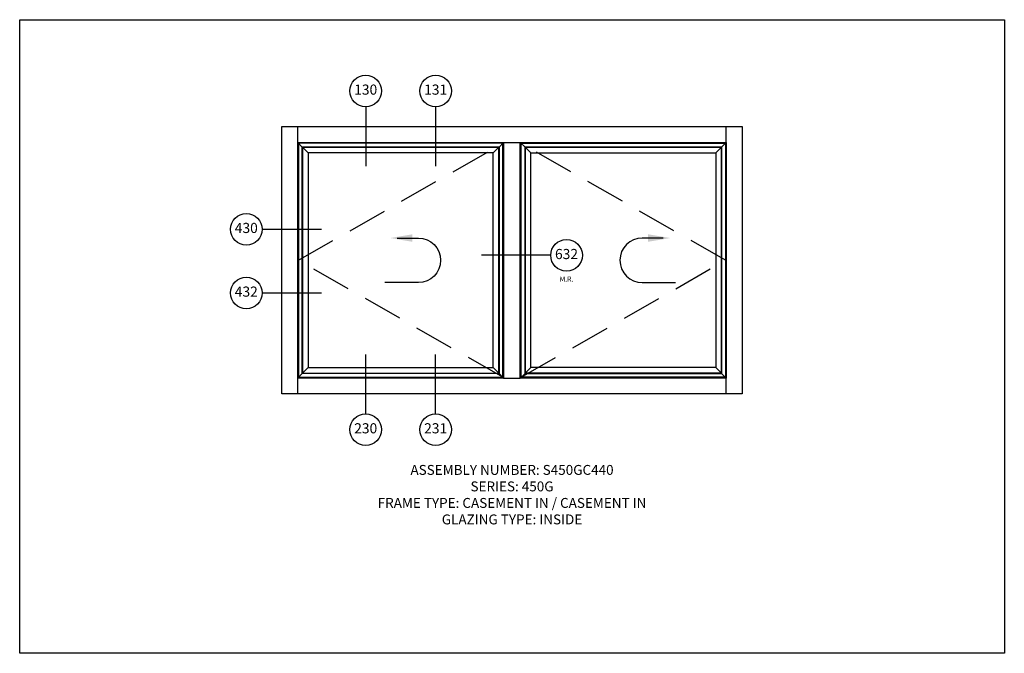
# Paper-space layout 'Elevation' of a CAD drawing. Units: inches. Extents: x 0 to 12.4, y 0 to 8.
import ezdxf
from ezdxf.enums import TextEntityAlignment as Align

# ---------------------------------------------------------------- set-up
doc = ezdxf.new("R2010")
doc.units = ezdxf.units.IN
doc.header["$LTSCALE"] = 0.5
doc.header["$MEASUREMENT"] = 0
doc.linetypes.add('HIDDEN', pattern=[0.375, 0.25, -0.125])
doc.layers.add('AM_VIEWS', color=1, linetype='Continuous', plot=False)
for name, color, linetype in [('B', 3, 'Continuous'), ('EFCO_0', 7, 'Continuous'), ('EFCO_Detail_Symbols', 5, 'Continuous'), ('EFCO_Detail_Symbols_Text', 3, 'Continuous'), ('ZE-GLAZ-XTRU', 7, 'Continuous')]:
    doc.layers.add(name, color=color, linetype=linetype)
doc.styles.add('EFCO', font='arial.ttf', dxfattribs={"height": 0.125})
doc.styles.add('Elevation Bubble', font='arial.ttf')

# ---------------------------------------------------------------- blocks, each defined once
blk = doc.blocks.new('INSWNG[1]')
at = {"layer": 'EFCO_0', "color": 5, "linetype": 'Continuous'}
blk.add_lwpolyline([(0.237, -0.25), (0, -0.25, -1), (0, 0.25), (0.375, 0.25)], format="xyb", dxfattribs=at)
at = {"layer": 'EFCO_0', "color": 1, "linetype": 'Continuous'}
blk.add_solid([(0.067, -0.208), (0.067, -0.292), (0.317, -0.25)], dxfattribs=at)
blk = doc.blocks.new('*U6')
blk.add_wipeout([(0, 1.177), (-0.077, 1.164), (-0.147, 1.129), (-0.202, 1.074), (-0.238, 1.004), (-0.25, 0.927), (-0.238, 0.849), (-0.202, 0.78), (-0.147, 0.724), (-0.077, 0.689), (0, 0.677), (0.077, 0.689), (0.147, 0.724), (0.202, 0.78), (0.238, 0.849), (0.25, 0.927), (0.238, 1.004), (0.202, 1.074), (0.147, 1.129), (0.077, 1.164)])
at = {"layer": 'EFCO_Detail_Symbols', "color": 3}
blk.add_line((0, 0.677), (0, -0.261), dxfattribs=at)
blk.add_circle((0, 0.927), 0.25, dxfattribs=at)
at = {"layer": 'EFCO_Detail_Symbols_Text', "color": 1, "style": 'Elevation Bubble'}
blk.add_attdef('DetailNo', text='', height=0.16, dxfattribs=at).set_placement((0, 0.927), align=Align.MIDDLE)
blk = doc.blocks.new('*U5')
blk.add_wipeout([(-1.177, 0), (-1.164, -0.077), (-1.129, -0.147), (-1.074, -0.202), (-1.004, -0.238), (-0.927, -0.25), (-0.849, -0.238), (-0.78, -0.202), (-0.724, -0.147), (-0.689, -0.077), (-0.677, 0), (-0.689, 0.077), (-0.724, 0.147), (-0.78, 0.202), (-0.849, 0.238), (-0.927, 0.25), (-1.004, 0.238), (-1.074, 0.202), (-1.129, 0.147), (-1.164, 0.077)])
at = {"layer": 'EFCO_Detail_Symbols', "color": 3}
blk.add_line((-0.677, 0), (0.261, 0), dxfattribs=at)
blk.add_circle((-0.927, 0), 0.25, dxfattribs=at)
at = {"layer": 'EFCO_Detail_Symbols_Text', "color": 1, "style": 'Elevation Bubble'}
blk.add_attdef('DetailNo', text='', height=0.16, dxfattribs=at).set_placement((-0.927, 0), align=Align.MIDDLE)
blk = doc.blocks.new('*U7')
blk.add_wipeout([(0, -1.177), (0.077, -1.164), (0.147, -1.129), (0.202, -1.074), (0.238, -1.004), (0.25, -0.927), (0.238, -0.849), (0.202, -0.78), (0.147, -0.724), (0.077, -0.689), (0, -0.677), (-0.077, -0.689), (-0.147, -0.724), (-0.202, -0.78), (-0.238, -0.849), (-0.25, -0.927), (-0.238, -1.004), (-0.202, -1.074), (-0.147, -1.129), (-0.077, -1.164)])
at = {"layer": 'EFCO_Detail_Symbols', "color": 3}
blk.add_line((0, -0.677), (0, 0.261), dxfattribs=at)
blk.add_circle((0, -0.927), 0.25, dxfattribs=at)
at = {"layer": 'EFCO_Detail_Symbols_Text', "color": 1, "style": 'Elevation Bubble'}
blk.add_attdef('DetailNo', text='', height=0.16, dxfattribs=at).set_placement((0, -0.927), align=Align.MIDDLE)
blk = doc.blocks.new('*U4')
at = {"layer": 'EFCO_Detail_Symbols_Text', "color": 1, "insert": (1.083, -0.375), "char_height": 0.08, "attachment_point": 5, "style": 'Elevation Bubble', "bg_fill": 3, "box_fill_scale": 1, "bg_fill_color": 256, "bg_fill_transparency": 0}
blk.add_mtext_dynamic_manual_height_columns('M.R.', width=0.22714, gutter_width=0.625, heights=[0], dxfattribs=at)
blk.add_wipeout([(1.333, 0), (1.321, 0.077), (1.285, 0.147), (1.23, 0.202), (1.16, 0.238), (1.083, 0.25), (1.006, 0.238), (0.936, 0.202), (0.881, 0.147), (0.845, 0.077), (0.833, 0), (0.845, -0.077), (0.881, -0.147), (0.936, -0.202), (1.006, -0.238), (1.083, -0.25), (1.16, -0.238), (1.23, -0.202), (1.285, -0.147), (1.321, -0.077)])
at = {"layer": 'EFCO_Detail_Symbols', "color": 3}
blk.add_line((0.833, 0), (-0.261, 0), dxfattribs=at)
blk.add_circle((1.083, 0), 0.25, dxfattribs=at)
at = {"layer": 'EFCO_Detail_Symbols_Text', "color": 1, "style": 'Elevation Bubble'}
blk.add_attdef('DetailNo', text='', height=0.16, dxfattribs=at).set_placement((1.083, 0), align=Align.MIDDLE)

psp = doc.layouts.new('Elevation')

# ---------------------------------------------------------------- linework, layer by layer
at = {"color": 5}
psp.add_lwpolyline([(3.312, 6.65), (9.125, 6.65), (9.125, 3.275), (3.312, 3.275), (3.312, 6.65)], dxfattribs=at)
at = {"color": 3}
for points in [[(3.512, 6.451), (3.512, 6.65)], [(8.926, 6.451), (8.926, 6.65)], [(3.512, 6.451), (6.113, 6.451), (6.113, 3.474), (3.512, 3.474), (3.512, 6.451)], [(3.57, 6.392), (3.512, 6.451)], [(6.055, 6.392), (6.113, 6.451)], [(6.113, 6.451), (6.324, 6.451)], [(6.324, 6.451), (8.926, 6.451), (8.926, 3.474), (6.324, 3.474), (6.324, 6.451)], [(6.383, 6.392), (6.324, 6.451)], [(8.867, 6.392), (8.926, 6.451)], [(3.57, 3.533), (3.512, 3.474)], [(6.055, 3.533), (6.113, 3.474)], [(6.383, 3.533), (6.324, 3.474)], [(8.867, 3.533), (8.926, 3.474)], [(3.512, 3.275), (3.512, 3.474)], [(6.113, 3.474), (6.324, 3.474)], [(8.926, 3.275), (8.926, 3.474)]]:
    psp.add_lwpolyline(points, dxfattribs=at)
for points in [[(6.102, 3.486), (6.102, 6.439), (3.523, 6.439), (3.523, 3.486)], [(6.336, 3.486), (6.336, 6.439), (8.914, 6.439), (8.914, 3.486)]]:
    psp.add_lwpolyline(points, close=True, dxfattribs=at)
at = {"layer": 'AM_VIEWS', "color": 5}
psp.add_lwpolyline([(0, 8), (12.438, 8), (12.438, 0), (0, 0)], close=True, dxfattribs=at)
at = {"layer": 'ZE-GLAZ-XTRU', "color": 1, "linetype": 'HIDDEN', "ltscale": 4}
psp.add_lwpolyline([(6.102, 3.486), (3.523, 4.962), (6.102, 6.439)], dxfattribs=at)
at = {"layer": 'ZE-GLAZ-XTRU', "color": 3}
for points in [[(6.055, 6.392), (6.055, 3.533), (3.57, 3.533), (3.57, 6.392), (6.055, 6.392)], [(3.645, 6.318), (3.573, 6.389)], [(6.052, 3.536), (6.052, 6.389), (3.573, 6.389), (3.573, 3.536), (6.052, 3.536)], [(5.98, 6.318), (6.052, 6.389)], [(6.383, 6.392), (6.383, 3.533), (8.867, 3.533), (8.867, 6.392), (6.383, 6.392)], [(6.386, 3.536), (6.386, 6.389), (8.864, 6.389), (8.864, 3.536), (6.386, 3.536)], [(6.457, 6.318), (6.386, 6.389)], [(8.793, 6.318), (8.864, 6.389)], [(5.98, 3.607), (5.98, 6.318), (3.645, 6.318), (3.645, 3.607), (5.98, 3.607)], [(6.457, 3.607), (6.457, 6.318), (8.793, 6.318), (8.793, 3.607), (6.457, 3.607)], [(3.645, 3.607), (3.573, 3.536)], [(5.98, 3.607), (6.052, 3.536)], [(6.457, 3.607), (6.386, 3.536)], [(8.793, 3.607), (8.864, 3.536)]]:
    psp.add_lwpolyline(points, dxfattribs=at)

# ---------------------------------------------------------------- block references
at = {"yscale": 1.125, "zscale": 1.125, "rotation": 180}
for p, xscale in [((5.036, 4.962), 1.125), ((7.863, 4.962), -1.125)]:
    psp.add_blockref('INSWNG[1]', p, dxfattribs=dict(at, xscale=xscale))

# ---------------------------------------------------------------- texts
at = {"layer": 'B', "insert": (6.219, 2.378), "char_height": 0.125, "attachment_point": 2, "style": 'EFCO'}
psp.add_mtext_dynamic_manual_height_columns('ASSEMBLY NUMBER: S450GC440\\PSERIES: 450G \\PFRAME TYPE: CASEMENT IN / CASEMENT IN\\PGLAZING TYPE: INSIDE', width=3.87578, gutter_width=0.625, heights=[0], dxfattribs=at)

# ---------------------------------------------------------------- next in the draw order: block references
at = {"layer": 'ZE-GLAZ-XTRU'}
for name, p, xscale, yscale, zscale, values in [('*U6', (4.371, 6.359), 0.8000000000000005, 0.8000000000000005, 0.8000000000000005, {'DetailNo': '130'}), ('*U6', (5.254, 6.359), 0.8000000000000005, 0.8000000000000005, 0.8000000000000005, {'DetailNo': '131'}), ('*U5', (3.604, 5.354), 0.8000000000000005, 0.8000000000000005, 0.8000000000000005, {'DetailNo': '430'}), ('*U4', (6.041, 5.025), 0.8, 0.8, 0.8, {'DetailNo': '632'}), ('*U5', (3.604, 4.55), 0.8000000000000005, 0.8000000000000005, 0.8000000000000005, {'DetailNo': '432'}), ('*U7', (4.371, 3.566), 0.8000000000000005, 0.8000000000000005, 0.8000000000000005, {'DetailNo': '230'}), ('*U7', (5.254, 3.566), 0.8000000000000005, 0.8000000000000005, 0.8000000000000005, {'DetailNo': '231'})]:
    psp.add_blockref(name, p, dxfattribs=dict(at, xscale=xscale, yscale=yscale, zscale=zscale)).add_auto_attribs(values)

# ---------------------------------------------------------------- next in the draw order: linework, layer by layer
at = {"layer": 'ZE-GLAZ-XTRU', "color": 1, "linetype": 'HIDDEN', "ltscale": 4}
psp.add_lwpolyline([(6.336, 3.486), (8.914, 4.962), (6.336, 6.439)], dxfattribs=at)

doc.saveas('drawing.dxf')
